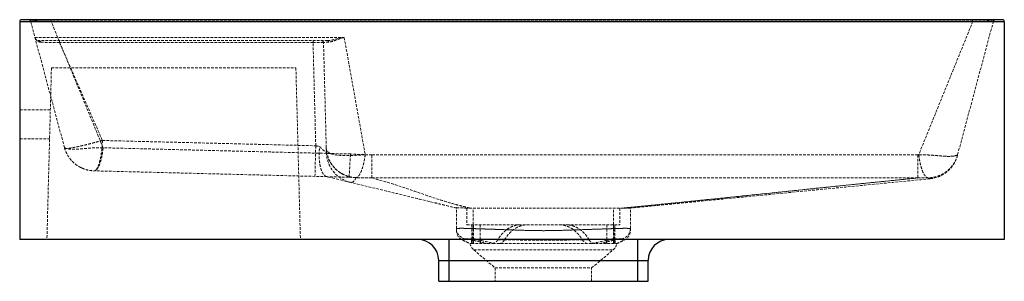
# Paper-space layout '_Links' of a CAD drawing. Units: millimetres. Extents: x -235 to 235, y -20 to 105.
import ezdxf

# ---------------------------------------------------------------- set-up
doc = ezdxf.new("R2010")
doc.units = ezdxf.units.MM
doc.linetypes.add('HIDDEN', pattern=[1.905, 1.27, -0.635])

psp = doc.layouts.new('_Links')

# ---------------------------------------------------------------- linework, layer by layer
at = {"color": 7, "linetype": 'Continuous', "lineweight": 25}
for p, q in [((235, 104), (-235, 104)), ((-235, 104), (-235, 0)), ((234, 105), (-234, 105)), ((235, 104), (235, 0)), ((235, 0), (-235, 0)), ((-30, -20), (-30, 0)), ((60, -20), (60, 0)), ((-35, -10), (65, -10)), ((-35, -20), (-35, -10)), ((65, -20), (65, -10)), ((-35, -20), (65, -20))]:
    psp.add_line(p, q, dxfattribs=at)
at = {"color": 7, "linetype": 'HIDDEN', "lineweight": 18}
for p, q in [((220.04, 104.26), (-229.8, 104.26)), ((-213.63, 43.89), (-229.8, 104.26)), ((-195.17, 43.79), (-220.04, 104.26)), ((220.04, 104.26), (194.17, 40.47)), ((229.8, 104.26), (212.68, 40.36)), ((-227.72, 96.48), (-80.1, 96.48)), ((-88.06, 95), (-225.79, 95)), ((-94.97, 94.03), (-215.97, 94.03)), ((-215.97, 94.03), (-195.51, 47.29)), ((-94.97, 94.03), (-94.97, 95)), ((-93.68, 44.75), (-94.97, 94.03)), ((-88.66, 43.94), (-89.97, 94.03)), ((-80.1, 96.48), (-70.06, 40.5)), ((-219.85, 82), (-222, 0)), ((-219.85, 82), (-103.15, 82)), ((-103.15, 82), (-101, 0)), ((-220.38, 62), (-235, 62)), ((-235, 48), (-220.74, 48)), ((-195.51, 47.29), (-93.68, 44.75)), ((-77.11, 40.84), (-195.17, 43.79)), ((-94.06, 30.14), (-93.68, 44.75)), ((-66.85, 29.37), (-66.85, 40.46)), ((193.65, 40.46), (-66.85, 40.46)), ((193.65, 40.46), (193.65, 29.37)), ((212.68, 40.36), (212.43, 39.67)), ((-88.3, 30), (-199.51, 32.78)), ((-77.14, 27.29), (-88.5, 30.05)), ((-82.71, 32.35), (-82.95, 32.57)), ((-66.85, 29.37), (193.65, 29.37)), ((-26.5, 5.23), (-26.5, 15.18)), ((53.2, 15), (-22.45, 15)), ((-21.5, 15), (-21.5, 7)), ((-18.5, 5.23), (-18.5, 15)), ((48.5, 5.23), (48.5, 15)), ((51.5, 15), (51.5, 7)), ((56.5, 5.23), (56.5, 15)), ((-21.5, 7), (51.5, 7)), ((-19.12, 7), (-19.12, -2)), ((-18.5, 5.23), (-18.86, 0.29)), ((-18.45, 7), (-18.45, -2)), ((-15.19, 7), (-15.19, -2)), ((45.19, 7), (45.19, -2)), ((48.45, 7), (48.45, -2)), ((48.86, 0.29), (48.5, 5.23)), ((49.12, -2), (49.12, 7)), ((-23.53, -0.33), (-23.52, -0.33)), ((-19.27, -0.22), (-19.32, -0.24)), ((-19.32, -0.24), (-19.32, -2)), ((-19.32, -2), (-7.92, -2)), ((-18.59, -0.48), (-18.59, -2)), ((-15.05, -0.48), (-15.05, -2)), ((-6.83, -0.2), (-3.58, -0.2)), ((36.83, -0.2), (33.58, -0.2)), ((37.92, -2), (49.32, -2)), ((45.05, -0.48), (45.05, -2)), ((48.59, -0.48), (48.59, -2)), ((49.32, -2), (49.32, -0.24)), ((53.53, -0.33), (53.52, -0.33)), ((-18.29, -5), (-8, -13.63)), ((-18.28, -5), (48.28, -5)), ((38, -13.63), (48.29, -5)), ((-8, -13.63), (38, -13.63)), ((-8, -13.63), (-8, -20)), ((38, -20), (38, -13.63))]:
    psp.add_line(p, q, dxfattribs=at)
at = {"color": 7, "linetype": 'HIDDEN', "lineweight": 18, "flags": 128}
for points in [[(-87.63, 38.55), (-87.63, 38.55), (-87.62, 38.53), (-87.61, 38.49), (-87.56, 38.37), (-87.38, 37.96), (-86.17, 35.81), (-84.46, 33.78), (-82.33, 32.08), (-81.04, 31.32), (-80.53, 31.06), (-80.16, 30.89), (-80.11, 30.87), (-80.1, 30.86), (-80.1, 30.86), (-80.1, 30.86), (-80.1, 30.86), (-80.1, 30.86), (-80.1, 30.86), (-80.1, 30.86), (-80.11, 30.87), (-80.15, 30.89), (-80.59, 31.09), (-81.46, 31.55), (-82.71, 32.35), (-82.71, 32.35)], [(53.52, -0.33), (53.48, -0.32), (52.9, -0.14), (52.43, 0.14), (52.43, 0.14), (52.43, 0.14)]]:
    psp.add_lwpolyline(points, dxfattribs=at)
at = {"color": 7, "linetype": 'Continuous', "lineweight": 25}
for centre, radius, start, end in [((-234, 104), 1, 90, 180), ((234, 104), 1, 0, 90), ((75, -10), 10, 90, 180), ((-45, -10), 10, 0, 90)]:
    psp.add_arc(centre, radius, start, end, dxfattribs=at)
at = {"color": 7, "linetype": 'HIDDEN', "lineweight": 18}
for centre, radius, start, end in [((-230.77, 104), 1, 15, 90), ((-225.79, 97), 2, 195, 270), ((-225.89, 94.19), 0.819, 4.8581, 82.8358), ((-92.47, -144.86), 238.9, 89.4006, 90.5994), ((-88.2, 94.22), 0.787, 2.2451, 80.1379), ((-82.63, 106.77), 63, 259.8986, 261.6011), ((-75.15, 59.38), 22.4, 221.8346, 233.0896), ((-73.6, 41.87), 15, 181.5, 256.3566), ((198.1, 43.92), 15, 275.5847, 345), ((-21.51, 5.24), 4.99, 180.0635, 262.3963), ((51.51, 5.24), 4.99, 277.6037, 359.9365), ((-21.5, 4.2), 5, 179.8821, 246.0904), ((51.5, 4.2), 5, 294.0479, 0.1179), ((-15.07, -1.17), 5, 189.5557, 230.0046), ((45.07, -1.17), 5, 310.0202, 350.4466)]:
    psp.add_arc(centre, radius, start, end, dxfattribs=at)
for points, knots in [([(-229.8, 104.26), (-229.8, 104.26), (-229.8, 104.27), (-229.73, 104.29), (-229.66, 104.3), (-229.46, 104.33), (-229.38, 104.34), (-229.17, 104.35), (-229.05, 104.36), (-228.77, 104.37), (-228.6, 104.38), (-228.21, 104.39), (-227.99, 104.39), (-227.51, 104.39), (-227.25, 104.39), (-226.68, 104.38), (-226.37, 104.37), (-225.75, 104.36), (-225.43, 104.35), (-224.77, 104.33), (-224.44, 104.33), (-223.43, 104.3), (-222.76, 104.29), (-221.4, 104.27), (-220.72, 104.26), (-220.04, 104.26)], [0, 0, 0, 0, 0.125, 0.125, 0.25, 0.25, 0.3125, 0.3125, 0.375, 0.375, 0.4375, 0.4375, 0.5, 0.5, 0.5625, 0.5625, 0.625, 0.625, 0.6875, 0.6875, 0.75, 0.75, 0.875, 0.875, 1, 1, 1, 1]), ([(-220.04, 105), (-220.04, 105), (-220.04, 104.93), (-220.04, 104.66), (-220.04, 104.47), (-220.04, 104.26)], [0, 0, 0, 0, 0.5, 0.5, 1, 1, 1, 1]), ([(220.04, 104.26), (220.04, 104.47), (220.04, 104.66), (220.04, 104.93), (220.04, 105), (220.04, 105)], [0, 0, 0, 0, 0.5, 0.5, 1, 1, 1, 1]), ([(220.04, 105), (220.04, 105), (220.04, 104.93), (220.04, 104.66), (220.04, 104.47), (220.04, 104.26)], [0, 0, 0, 0, 0.5, 0.5, 1, 1, 1, 1]), ([(229.8, 104.26), (229.8, 104.26), (229.8, 104.27), (229.73, 104.29), (229.66, 104.3), (229.46, 104.33), (229.38, 104.33), (229.17, 104.35), (229.05, 104.36), (228.77, 104.37), (228.6, 104.38), (228.21, 104.39), (227.99, 104.39), (227.51, 104.39), (227.25, 104.38), (226.68, 104.38), (226.37, 104.37), (225.75, 104.36), (225.43, 104.35), (224.77, 104.33), (224.44, 104.33), (223.44, 104.3), (222.76, 104.29), (221.4, 104.27), (220.72, 104.26), (220.04, 104.26)], [0, 0, 0, 0, 0.125, 0.125, 0.25, 0.25, 0.3125, 0.3125, 0.375, 0.375, 0.4375, 0.4375, 0.5, 0.5, 0.5625, 0.5625, 0.625, 0.625, 0.6875, 0.6875, 0.75, 0.75, 0.875, 0.875, 1, 1, 1, 1]), ([(229.8, 104.26), (229.86, 104.47), (229.99, 104.66), (230.33, 104.93), (230.55, 105), (230.77, 105)], [0, 0, 0, 0, 0.5, 0.5, 1, 1, 1, 1]), ([(-225.07, 94.26), (-225.31, 94.26), (-225.52, 94.31), (-225.92, 94.43), (-226.1, 94.51), (-226.6, 94.79), (-226.86, 95.02), (-227.17, 95.38), (-227.26, 95.51), (-227.42, 95.75), (-227.48, 95.87), (-227.59, 96.1), (-227.63, 96.2), (-227.68, 96.34), (-227.69, 96.38), (-227.7, 96.43), (-227.71, 96.45), (-227.71, 96.46), (-227.71, 96.47), (-227.72, 96.48), (-227.72, 96.48), (-227.72, 96.48)], [0, 0, 0, 0, 0.125, 0.125, 0.25, 0.25, 0.5, 0.5, 0.625, 0.625, 0.75, 0.75, 0.875, 0.875, 0.9375, 0.9375, 0.96875, 0.96875, 0.984375, 0.984375, 1, 1, 1, 1]), ([(-215.97, 94.03), (-216.78, 94.03), (-217.58, 94.04), (-219.19, 94.07), (-219.99, 94.09), (-221.18, 94.12), (-221.57, 94.13), (-222.35, 94.16), (-222.73, 94.17), (-223.46, 94.2), (-223.81, 94.21), (-224.48, 94.24), (-224.79, 94.25), (-225.07, 94.26)], [0, 0, 0, 0, 0.25, 0.25, 0.5, 0.5, 0.625, 0.625, 0.75, 0.75, 0.875, 0.875, 1, 1, 1, 1]), ([(-215.97, 95), (-215.97, 95), (-215.97, 94.9), (-215.97, 94.54), (-215.97, 94.28), (-215.97, 94.03)], [0, 0, 0, 0, 0.5, 0.5, 1, 1, 1, 1]), ([(-90.97, 95), (-90.72, 95), (-90.46, 94.9), (-90.09, 94.54), (-89.98, 94.28), (-89.97, 94.03)], [0, 0, 0, 0, 0.5, 0.5, 1, 1, 1, 1]), ([(-87.41, 94.26), (-87.71, 94.25), (-87.98, 94.23), (-88.45, 94.21), (-88.66, 94.19), (-89.19, 94.15), (-89.43, 94.13), (-89.69, 94.1), (-89.76, 94.09), (-89.86, 94.07), (-89.9, 94.06), (-89.97, 94.04), (-89.97, 94.03), (-89.97, 94.03)], [0, 0, 0, 0, 0.125, 0.125, 0.25, 0.25, 0.5, 0.5, 0.625, 0.625, 0.75, 0.75, 1, 1, 1, 1]), ([(-88.06, 95), (-87.76, 95), (-87.45, 95.02), (-86.82, 95.1), (-86.5, 95.15), (-85.52, 95.34), (-84.87, 95.49), (-83.53, 95.81), (-82.86, 95.98), (-81.84, 96.22), (-81.49, 96.29), (-80.98, 96.38), (-80.8, 96.41), (-80.45, 96.46), (-80.28, 96.48), (-80.1, 96.48)], [0, 0, 0, 0, 0.125, 0.125, 0.25, 0.25, 0.5, 0.5, 0.75, 0.75, 0.875, 0.875, 0.9375, 0.9375, 1, 1, 1, 1]), ([(-80.1, 96.48), (-80.28, 96.48), (-80.45, 96.45), (-80.79, 96.38), (-80.95, 96.34), (-81.45, 96.2), (-81.78, 96.1), (-82.75, 95.75), (-83.37, 95.5), (-84.59, 95.02), (-85.19, 94.79), (-86.06, 94.51), (-86.34, 94.43), (-86.89, 94.31), (-87.15, 94.26), (-87.41, 94.26)], [0, 0, 0, 0, 0.0625, 0.0625, 0.125, 0.125, 0.25, 0.25, 0.5, 0.5, 0.75, 0.75, 0.875, 0.875, 1, 1, 1, 1]), ([(-195.51, 47.29), (-195.52, 47.29), (-195.52, 47.29), (-195.67, 47.25), (-195.98, 47.17), (-196.59, 47), (-197.05, 46.88), (-197.97, 46.64), (-198.59, 46.47), (-199.82, 46.15), (-200.43, 45.99), (-201.65, 45.68), (-202.26, 45.52), (-203.47, 45.22), (-204.06, 45.08), (-204.94, 44.87), (-205.23, 44.8), (-205.81, 44.66), (-206.09, 44.6), (-206.65, 44.47), (-206.92, 44.41), (-207.46, 44.29), (-207.72, 44.23), (-208.1, 44.15), (-208.23, 44.13), (-208.48, 44.08), (-208.6, 44.05), (-208.96, 43.98), (-209.19, 43.93), (-209.64, 43.85), (-209.85, 43.81), (-210.26, 43.74), (-210.45, 43.71), (-211, 43.62), (-211.32, 43.58), (-211.89, 43.52), (-212.13, 43.5), (-212.56, 43.48), (-212.73, 43.48), (-213.03, 43.5), (-213.15, 43.52), (-213.34, 43.57), (-213.41, 43.6), (-213.52, 43.67), (-213.55, 43.71), (-213.59, 43.78), (-213.6, 43.8), (-213.61, 43.83), (-213.62, 43.86), (-213.62, 43.88), (-213.63, 43.89), (-213.63, 43.89), (-213.63, 43.89)], [0, 0, 0, 0, 0.000122, 0.000122, 0.015625, 0.03125, 0.0625, 0.0625, 0.125, 0.125, 0.1875, 0.1875, 0.25, 0.25, 0.3125, 0.3125, 0.34375, 0.34375, 0.375, 0.375, 0.40625, 0.40625, 0.4375, 0.4375, 0.453125, 0.453125, 0.46875, 0.46875, 0.5, 0.5, 0.53125, 0.53125, 0.5625, 0.5625, 0.625, 0.625, 0.6875, 0.6875, 0.75, 0.75, 0.8125, 0.8125, 0.875, 0.875, 0.9375, 0.9375, 0.96875, 0.96875, 0.984375, 0.999512, 0.999512, 1, 1, 1, 1]), ([(-195.51, 47.29), (-195.52, 47.17), (-195.53, 46.91), (-195.54, 46.53), (-195.56, 46.15), (-195.58, 45.77), (-195.6, 45.39), (-195.63, 45.01), (-195.66, 44.63), (-195.69, 44.26), (-195.72, 43.88), (-195.75, 43.51), (-195.79, 43.14), (-195.83, 42.77), (-195.87, 42.4), (-195.91, 42.04), (-196.05, 40.93), (-196.34, 39.13), (-196.77, 37.29), (-197.15, 36.01), (-197.45, 35.17), (-197.78, 34.44), (-198.11, 33.84), (-198.45, 33.36), (-198.72, 33.1), (-198.92, 32.96), (-199.04, 32.89), (-199.18, 32.83), (-199.34, 32.79), (-199.45, 32.78), (-199.51, 32.78)], [0, 0, 0, 0, 0.0162141, 0.032461, 0.0487412, 0.0650555, 0.0814044, 0.0977886, 0.1142085, 0.130665, 0.1471584, 0.1636895, 0.1802588, 0.1968668, 0.2135143, 0.2302017, 0.2469296, 0.3680825, 0.4954024, 0.5567504, 0.6207824, 0.6817765, 0.7467795, 0.8065515, 0.8732444, 0.891843, 0.9138181, 0.9391693, 0.9678967, 1, 1, 1, 1]), ([(-213.63, 43.89), (-213.57, 43.7), (-213.52, 43.51), (-213.4, 43.12), (-213.34, 42.93), (-213.13, 42.37), (-212.98, 41.99), (-212.66, 41.26), (-212.48, 40.9), (-212.09, 40.2), (-211.88, 39.86), (-211.22, 38.85), (-210.72, 38.22), (-209.64, 37.03), (-209.05, 36.49), (-207.79, 35.49), (-207.12, 35.05), (-206.06, 34.46), (-205.35, 34.1), (-204.6, 33.8), (-203.85, 33.53), (-203.46, 33.41), (-202.69, 33.2), (-202.3, 33.11), (-201.51, 32.96), (-201.11, 32.9), (-200.51, 32.84), (-200.31, 32.82), (-199.91, 32.79), (-199.71, 32.79), (-199.51, 32.78)], [0, 0, 0, 0, 0.03125, 0.03125, 0.0625, 0.0625, 0.125, 0.125, 0.1875, 0.1875, 0.25, 0.25, 0.375, 0.375, 0.5, 0.5, 0.625, 0.625, 0.6875, 0.75, 0.75, 0.8125, 0.8125, 0.875, 0.875, 0.9375, 0.9375, 0.96875, 0.96875, 1, 1, 1, 1]), ([(-213.63, 43.89), (-213.63, 43.89), (-213.62, 43.89), (-213.6, 43.86), (-213.58, 43.84), (-213.5, 43.78), (-213.45, 43.75), (-213.3, 43.67), (-213.2, 43.63), (-212.95, 43.54), (-212.79, 43.48), (-212.41, 43.38), (-212.17, 43.32), (-211.75, 43.24), (-211.59, 43.22), (-211.25, 43.17), (-211.07, 43.15), (-210.66, 43.12), (-210.44, 43.1), (-209.97, 43.08), (-209.72, 43.08), (-209.18, 43.08), (-208.9, 43.09), (-208.33, 43.11), (-208.03, 43.12), (-207.44, 43.16), (-207.13, 43.18), (-206.53, 43.23), (-206.22, 43.25), (-205.31, 43.33), (-204.7, 43.39), (-203.5, 43.49), (-202.9, 43.54), (-201.71, 43.63), (-201.12, 43.67), (-199.93, 43.73), (-199.34, 43.76), (-198.16, 43.8), (-197.57, 43.81), (-196.37, 43.81), (-195.77, 43.81), (-195.17, 43.79)], [0, 0, 0, 0, 0.0625, 0.0625, 0.125, 0.125, 0.1875, 0.1875, 0.25, 0.25, 0.3125, 0.3125, 0.375, 0.375, 0.40625, 0.40625, 0.4375, 0.4375, 0.46875, 0.46875, 0.5, 0.5, 0.53125, 0.53125, 0.5625, 0.5625, 0.59375, 0.59375, 0.625, 0.625, 0.6875, 0.6875, 0.75, 0.75, 0.8125, 0.8125, 0.875, 0.875, 0.9375, 0.9375, 1, 1, 1, 1]), ([(-213.63, 43.89), (-213.59, 43.77), (-213.52, 43.52), (-213.4, 43.14), (-213.28, 42.77), (-213.14, 42.39), (-212.99, 42.02), (-212.89, 41.78), (-212.83, 41.66)], [0, 0, 0, 0, 0.164599, 0.330016, 0.496257, 0.663329, 0.831241, 1, 1, 1, 1]), ([(-195.17, 43.79), (-195.21, 43.4), (-195.25, 43.01), (-195.35, 42.24), (-195.4, 41.86), (-195.57, 40.75), (-195.7, 40.03), (-195.99, 38.68), (-196.15, 38.04), (-196.49, 36.86), (-196.68, 36.31), (-196.97, 35.57), (-197.17, 35.1), (-197.48, 34.49), (-197.81, 33.96), (-198.14, 33.53), (-198.37, 33.3), (-198.59, 33.11), (-198.71, 33.03), (-199.05, 32.84), (-199.28, 32.77), (-199.51, 32.78)], [0, 0, 0, 0, 0.0625, 0.0625, 0.125, 0.125, 0.25, 0.25, 0.375, 0.375, 0.5, 0.5, 0.5625, 0.625, 0.6875, 0.75, 0.8125, 0.8125, 0.875, 0.875, 1, 1, 1, 1]), ([(-88.5, 30.05), (-88.82, 30.13), (-89.13, 30.29), (-89.56, 30.64), (-89.7, 30.78), (-89.97, 31.1), (-90.1, 31.28), (-90.48, 31.87), (-90.71, 32.33), (-91.02, 33.13), (-91.11, 33.41), (-91.29, 34.01), (-91.38, 34.33), (-91.6, 35.31), (-91.72, 36.02), (-91.86, 37.15), (-91.9, 37.54), (-91.97, 38.35), (-91.99, 38.76), (-92.04, 40.01), (-92.04, 40.87), (-92, 42.19), (-91.98, 42.64), (-91.93, 43.31), (-91.92, 43.54), (-91.89, 43.88), (-91.88, 43.99), (-91.86, 44.22), (-91.85, 44.33), (-91.83, 44.45)], [0, 0, 0, 0, 0.125, 0.125, 0.1875, 0.1875, 0.25, 0.25, 0.375, 0.375, 0.4375, 0.4375, 0.5, 0.5, 0.625, 0.625, 0.6875, 0.6875, 0.75, 0.75, 0.875, 0.875, 0.9375, 0.9375, 0.96875, 0.96875, 0.984375, 0.984375, 1, 1, 1, 1]), ([(-70.06, 40.5), (-70.06, 40.5), (-70.06, 40.5), (-70.23, 40.49), (-70.55, 40.47), (-70.87, 40.44), (-71.35, 40.41), (-71.67, 40.38), (-72.64, 40.32), (-73.28, 40.27), (-74.57, 40.2), (-75.21, 40.17), (-76.48, 40.12), (-77.12, 40.1), (-78.38, 40.08), (-79, 40.08), (-79.76, 40.09), (-79.91, 40.09), (-80.21, 40.1), (-80.36, 40.1), (-80.81, 40.12), (-81.1, 40.13), (-81.68, 40.16), (-81.96, 40.18), (-82.52, 40.22), (-82.79, 40.25), (-83.18, 40.29), (-83.31, 40.31), (-83.57, 40.34), (-83.7, 40.35), (-84.06, 40.41), (-84.3, 40.45), (-84.98, 40.57), (-85.4, 40.67), (-86.13, 40.89), (-86.46, 41.01), (-87.03, 41.27), (-87.27, 41.41), (-87.69, 41.69), (-87.86, 41.84), (-88.15, 42.15), (-88.26, 42.3), (-88.44, 42.62), (-88.5, 42.78), (-88.6, 43.11), (-88.62, 43.27), (-88.65, 43.52), (-88.65, 43.61), (-88.66, 43.73), (-88.66, 43.81), (-88.66, 43.9), (-88.66, 43.94), (-88.66, 43.94), (-88.66, 43.94)], [0, 0, 0, 0, 0.000244, 0.000244, 0.015625, 0.03125, 0.03125, 0.0625, 0.0625, 0.125, 0.125, 0.1875, 0.1875, 0.25, 0.25, 0.3125, 0.3125, 0.328125, 0.328125, 0.34375, 0.34375, 0.375, 0.375, 0.40625, 0.40625, 0.4375, 0.4375, 0.453125, 0.453125, 0.46875, 0.46875, 0.5, 0.5, 0.5625, 0.5625, 0.625, 0.625, 0.6875, 0.6875, 0.75, 0.75, 0.8125, 0.8125, 0.875, 0.875, 0.9375, 0.9375, 0.96875, 0.96875, 0.984375, 0.999878, 0.999878, 1, 1, 1, 1]), ([(-88.66, 43.94), (-88.66, 43.81), (-88.65, 43.57), (-88.63, 43.19), (-88.59, 42.82), (-88.55, 42.45), (-88.5, 42.07), (-88.44, 41.7), (-88.37, 41.33), (-88.28, 40.96), (-88.19, 40.59), (-88.09, 40.23), (-87.98, 39.86), (-87.86, 39.5), (-87.73, 39.14), (-87.6, 38.78), (-87.15, 37.7), (-86.18, 35.94), (-84.69, 34.15), (-83.3, 32.88), (-82.2, 32.06), (-81.01, 31.34), (-79.79, 30.74), (-78.49, 30.25), (-77.43, 29.96), (-76.57, 29.78), (-75.95, 29.68), (-75.21, 29.59), (-74.68, 29.56), (-74.4, 29.55)], [0, 0, 0, 0, 0.016375, 0.032792, 0.049253, 0.065757, 0.082307, 0.098903, 0.115546, 0.132236, 0.148975, 0.165762, 0.1826, 0.199488, 0.216428, 0.233421, 0.250466, 0.371933, 0.500051, 0.561286, 0.625268, 0.685635, 0.74996, 0.809159, 0.875058, 0.899102, 0.927937, 0.961568, 1, 1, 1, 1]), ([(-88.6, 41.48), (-88.6, 41.48), (-88.6, 41.56), (-88.61, 41.82), (-88.61, 42), (-88.62, 42.45), (-88.63, 42.7), (-88.65, 43.28), (-88.65, 43.59), (-88.66, 43.94)], [0, 0, 0, 0, 0.25, 0.25, 0.5, 0.5, 0.75, 0.75, 1, 1, 1, 1]), ([(-77.83, 29.75), (-77.82, 29.78), (-77.8, 29.88), (-77.77, 30.19), (-77.75, 30.41), (-77.71, 30.83), (-77.7, 30.98), (-77.68, 31.32), (-77.66, 31.5), (-77.62, 32.08), (-77.59, 32.52), (-77.54, 33.26), (-77.53, 33.53), (-77.49, 34.07), (-77.47, 34.35), (-77.42, 35.23), (-77.38, 35.85), (-77.33, 36.84), (-77.31, 37.18), (-77.27, 37.88), (-77.23, 38.6), (-77.19, 39.33), (-77.16, 39.89), (-77.15, 40.08), (-77.13, 40.46), (-77.12, 40.65), (-77.11, 40.84)], [0, 0, 0, 0, 0.125, 0.125, 0.25, 0.25, 0.3125, 0.3125, 0.375, 0.375, 0.5, 0.5, 0.5625, 0.5625, 0.625, 0.625, 0.75, 0.75, 0.8125, 0.8125, 0.875, 0.9375, 0.9375, 0.96875, 0.96875, 1, 1, 1, 1]), ([(-70.06, 40.5), (-70.09, 40.31), (-70.11, 40.11), (-70.17, 39.73), (-70.2, 39.54), (-70.25, 39.16), (-70.29, 38.98), (-70.35, 38.61), (-70.38, 38.42), (-70.45, 38.06), (-70.48, 37.88), (-70.55, 37.52), (-70.58, 37.34), (-70.69, 36.82), (-70.77, 36.48), (-70.89, 35.99), (-70.93, 35.83), (-71.01, 35.51), (-71.05, 35.35), (-71.17, 34.89), (-71.26, 34.59), (-71.43, 34.01), (-71.53, 33.73), (-71.67, 33.33), (-71.71, 33.2), (-71.81, 32.94), (-71.86, 32.82), (-71.95, 32.58), (-72, 32.46), (-72.1, 32.23), (-72.15, 32.12), (-72.3, 31.8), (-72.4, 31.59), (-72.6, 31.22), (-72.71, 31.04), (-72.86, 30.8), (-72.92, 30.72), (-73.02, 30.57), (-73.07, 30.5), (-73.18, 30.37), (-73.23, 30.3), (-73.34, 30.18), (-73.39, 30.13), (-73.55, 29.97), (-73.66, 29.88), (-73.87, 29.74), (-73.97, 29.68), (-74.13, 29.61), (-74.19, 29.59), (-74.29, 29.57), (-74.34, 29.56), (-74.4, 29.55)], [0, 0, 0, 0, 0.03125, 0.03125, 0.0625, 0.0625, 0.09375, 0.09375, 0.125, 0.125, 0.15625, 0.15625, 0.1875, 0.1875, 0.25, 0.25, 0.28125, 0.28125, 0.3125, 0.3125, 0.375, 0.375, 0.4375, 0.4375, 0.46875, 0.46875, 0.5, 0.5, 0.53125, 0.53125, 0.5625, 0.5625, 0.625, 0.625, 0.6875, 0.6875, 0.71875, 0.71875, 0.75, 0.75, 0.78125, 0.78125, 0.8125, 0.8125, 0.875, 0.875, 0.9375, 0.9375, 0.96875, 0.96875, 1, 1, 1, 1]), ([(212.68, 40.36), (212.69, 40.38), (212.69, 40.39), (212.67, 40.4), (212.66, 40.39), (212.59, 40.36), (212.54, 40.34), (212.39, 40.28), (212.3, 40.24), (212.05, 40.16), (211.9, 40.11), (211.51, 40), (211.28, 39.95), (210.86, 39.87), (210.7, 39.85), (210.36, 39.8), (210.18, 39.78), (209.77, 39.74), (209.55, 39.72), (209.08, 39.7), (208.82, 39.7), (208.29, 39.69), (208.01, 39.7), (207.43, 39.72), (207.13, 39.73), (206.53, 39.76), (206.23, 39.78), (205.62, 39.83), (205.31, 39.85), (204.39, 39.93), (203.78, 39.98), (202.56, 40.08), (201.96, 40.13), (200.76, 40.22), (200.16, 40.27), (198.97, 40.34), (198.37, 40.37), (197.18, 40.42), (196.58, 40.44), (195.38, 40.46), (194.78, 40.47), (194.17, 40.47)], [0, 0, 0, 0, 0.0625, 0.0625, 0.125, 0.125, 0.1875, 0.1875, 0.25, 0.25, 0.3125, 0.3125, 0.375, 0.375, 0.40625, 0.40625, 0.4375, 0.4375, 0.46875, 0.46875, 0.5, 0.5, 0.53125, 0.53125, 0.5625, 0.5625, 0.59375, 0.59375, 0.625, 0.625, 0.6875, 0.6875, 0.75, 0.75, 0.8125, 0.8125, 0.875, 0.875, 0.9375, 0.9375, 1, 1, 1, 1]), ([(194.17, 40.47), (194.19, 40.34), (194.22, 40.09), (194.26, 39.72), (194.32, 39.35), (194.37, 38.98), (194.43, 38.61), (194.49, 38.24), (194.55, 37.87), (194.62, 37.51), (194.69, 37.14), (194.76, 36.78), (194.83, 36.43), (195.03, 35.55), (195.39, 34.18), (195.95, 32.6), (196.58, 31.26), (197.12, 30.45), (197.58, 29.95), (197.85, 29.74), (198.09, 29.59), (198.32, 29.48), (198.51, 29.45), (198.61, 29.42)], [0, 0, 0, 0, 0.019942, 0.040059, 0.060351, 0.080822, 0.101472, 0.122302, 0.143314, 0.16451, 0.18589, 0.207457, 0.229212, 0.251156, 0.37115, 0.500771, 0.617578, 0.75032, 0.808476, 0.874996, 0.899342, 0.940993, 1, 1, 1, 1]), ([(194.17, 40.47), (194.78, 40.47), (195.38, 40.46), (196.58, 40.44), (197.18, 40.42), (198.37, 40.37), (198.97, 40.34), (200.16, 40.27), (200.76, 40.22), (201.96, 40.13), (202.56, 40.08), (203.78, 39.98), (204.39, 39.93), (205.31, 39.85), (205.62, 39.83), (206.23, 39.78), (206.53, 39.76), (207.13, 39.73), (207.43, 39.72), (208.01, 39.7), (208.29, 39.69), (208.82, 39.7), (209.08, 39.7), (209.55, 39.72), (209.77, 39.74), (210.18, 39.78), (210.36, 39.8), (210.7, 39.85), (210.86, 39.87), (211.28, 39.95), (211.51, 40), (211.9, 40.11), (212.05, 40.16), (212.3, 40.24), (212.39, 40.28), (212.54, 40.34), (212.59, 40.36), (212.66, 40.39), (212.67, 40.4), (212.69, 40.39), (212.69, 40.38), (212.68, 40.36)], [0, 0, 0, 0, 0.0625, 0.0625, 0.125, 0.125, 0.1875, 0.1875, 0.25, 0.25, 0.3125, 0.3125, 0.375, 0.375, 0.40625, 0.40625, 0.4375, 0.4375, 0.46875, 0.46875, 0.5, 0.5, 0.53125, 0.53125, 0.5625, 0.5625, 0.59375, 0.59375, 0.625, 0.625, 0.6875, 0.6875, 0.75, 0.75, 0.8125, 0.8125, 0.875, 0.875, 0.9375, 0.9375, 1, 1, 1, 1]), ([(194.17, 40.47), (194.22, 40.07), (194.27, 39.69), (194.38, 38.92), (194.43, 38.55), (194.53, 38), (194.56, 37.82), (194.63, 37.46), (194.66, 37.28), (194.76, 36.75), (194.84, 36.41), (195.07, 35.41), (195.23, 34.79), (195.5, 33.92), (195.59, 33.64), (195.73, 33.23), (195.78, 33.1), (195.88, 32.84), (195.93, 32.72), (196.08, 32.35), (196.18, 32.12), (196.38, 31.69), (196.49, 31.49), (196.7, 31.11), (196.86, 30.84), (197.03, 30.61), (197.14, 30.46), (197.2, 30.38), (197.48, 30.05), (197.7, 29.84), (198.04, 29.62), (198.16, 29.56), (198.33, 29.49), (198.39, 29.47), (198.5, 29.44), (198.56, 29.43), (198.61, 29.42)], [0, 0, 0, 0, 0.0625, 0.0625, 0.125, 0.125, 0.15625, 0.15625, 0.1875, 0.1875, 0.25, 0.25, 0.375, 0.375, 0.4375, 0.4375, 0.46875, 0.46875, 0.5, 0.5, 0.5625, 0.5625, 0.625, 0.625, 0.6875, 0.71875, 0.71875, 0.75, 0.75, 0.875, 0.875, 0.9375, 0.9375, 0.96875, 0.96875, 1, 1, 1, 1]), ([(212.68, 40.36), (212.57, 39.96), (212.45, 39.57), (212.18, 38.8), (212.02, 38.43), (211.77, 37.87), (211.68, 37.69), (211.5, 37.33), (211.4, 37.14), (211.1, 36.61), (210.89, 36.27), (210.22, 35.27), (209.72, 34.64), (208.91, 33.77), (208.62, 33.49), (208.17, 33.09), (208.02, 32.96), (207.71, 32.7), (207.56, 32.58), (207.09, 32.22), (206.76, 31.99), (206.1, 31.56), (205.76, 31.36), (205.07, 30.99), (204.54, 30.73), (203.99, 30.5), (203.62, 30.36), (203.43, 30.29), (202.5, 29.97), (201.74, 29.78), (200.58, 29.57), (200.19, 29.52), (199.6, 29.47), (199.41, 29.45), (199.01, 29.43), (198.81, 29.43), (198.61, 29.42)], [0, 0, 0, 0, 0.0625, 0.0625, 0.125, 0.125, 0.15625, 0.15625, 0.1875, 0.1875, 0.25, 0.25, 0.375, 0.375, 0.4375, 0.4375, 0.46875, 0.46875, 0.5, 0.5, 0.5625, 0.5625, 0.625, 0.625, 0.6875, 0.71875, 0.71875, 0.75, 0.75, 0.875, 0.875, 0.9375, 0.9375, 0.96875, 0.96875, 1, 1, 1, 1]), ([(-205.8, 34.34), (-205.7, 34.29), (-205.5, 34.19), (-205.19, 34.05), (-204.88, 33.92), (-204.55, 33.79), (-204.33, 33.71), (-204.22, 33.66)], [0, 0, 0, 0, 0.1946581, 0.3919862, 0.5919853, 0.7946562, 1, 1, 1, 1]), ([(-205.24, 34.12), (-204.83, 33.93), (-203.74, 33.43), (-201.81, 32.96), (-200.26, 32.84), (-199.51, 32.78)], [0, 0, 0, 0, 0.238148, 0.629638, 1, 1, 1, 1]), ([(211.23, 36.94), (211.05, 36.6), (210.49, 35.55), (209.21, 34.02), (207.45, 32.41), (205.44, 31.12), (203.27, 30.17), (200.97, 29.56), (199.4, 29.47), (198.61, 29.42)], [0, 0, 0, 0, 0.073412, 0.227248, 0.382332, 0.536277, 0.691183, 0.845413, 1, 1, 1, 1]), ([(-78.11, 29.75), (-78.51, 29.76), (-78.89, 29.76), (-79.59, 29.78), (-79.91, 29.79), (-80.52, 29.81), (-80.8, 29.81), (-81.33, 29.83), (-81.59, 29.83), (-82.3, 29.85), (-82.71, 29.86), (-83.46, 29.88), (-83.8, 29.89), (-84.72, 29.91), (-85.22, 29.92), (-86.07, 29.94), (-86.43, 29.95), (-87.02, 29.97), (-87.27, 29.97), (-87.67, 29.98), (-87.82, 29.99), (-88.19, 30), (-88.3, 30), (-88.3, 30)], [0, 0, 0, 0, 0.03125, 0.03125, 0.0625, 0.0625, 0.09375, 0.09375, 0.125, 0.125, 0.1875, 0.1875, 0.25, 0.25, 0.375, 0.375, 0.5, 0.5, 0.625, 0.625, 0.75, 0.75, 1, 1, 1, 1]), ([(-77.83, 29.75), (-77.83, 29.75), (-77.86, 29.74), (-77.96, 29.74), (-78.03, 29.74), (-78.11, 29.75)], [0, 0, 0, 0, 0.5, 0.5, 1, 1, 1, 1]), ([(-77.54, 29.73), (-75.76, 29.61), (-73.98, 29.52), (-70.42, 29.4), (-68.64, 29.37), (-66.85, 29.37)], [0, 0, 0, 0, 0.5, 0.5, 1, 1, 1, 1]), ([(-74.4, 29.55), (-74.58, 29.18), (-74.76, 28.86), (-75.14, 28.27), (-75.34, 28.01), (-75.77, 27.59), (-76, 27.43), (-76.52, 27.24), (-76.81, 27.21), (-77.14, 27.29)], [0, 0, 0, 0, 0.25, 0.25, 0.5, 0.5, 0.75, 0.75, 1, 1, 1, 1]), ([(-20.17, 15), (-20.78, 15.15), (-21.39, 15.3), (-22.57, 15.59), (-24.32, 16.04), (-28.21, 17.08), (-35.3, 19.17), (-47.58, 23.38), (-57.72, 27), (-66.85, 29.37)], [0, 0, 0, 0, 0.03125, 0.03125, 0.0625, 0.125, 0.25, 0.5, 1, 1, 1, 1]), ([(-66.85, 29.37), (-57.72, 27), (-47.58, 23.38), (-35.3, 19.17), (-28.21, 17.08), (-24.32, 16.04), (-22.57, 15.59), (-21.39, 15.3), (-20.78, 15.15), (-20.17, 15)], [0, 0, 0, 0, 0.5, 0.75, 0.875, 0.9375, 0.96875, 0.96875, 1, 1, 1, 1]), ([(193.65, 29.37), (169.69, 27), (135.2, 23.38), (94.78, 19.17), (74.19, 17.08), (63.75, 16.04), (59.24, 15.59), (56.23, 15.3), (54.72, 15.15), (53.2, 15)], [0, 0, 0, 0, 0.5, 0.75, 0.875, 0.9375, 0.96875, 0.96875, 1, 1, 1, 1]), ([(53.2, 15), (54.72, 15.15), (56.23, 15.3), (59.24, 15.59), (63.75, 16.04), (74.19, 17.08), (94.78, 19.17), (135.2, 23.38), (169.69, 27), (193.65, 29.37)], [0, 0, 0, 0, 0.03125, 0.03125, 0.0625, 0.125, 0.25, 0.5, 1, 1, 1, 1]), ([(199.56, 28.99), (176.06, 26.69), (139.66, 23.13), (97.52, 19.01), (76.83, 16.99), (66.62, 15.99), (62.27, 15.56), (59.38, 15.28), (57.94, 15.14), (56.5, 15)], [0, 0, 0, 0, 0.5, 0.75, 0.875, 0.9375, 0.96875, 0.96875, 1, 1, 1, 1]), ([(-26.5, 15), (-28.29, 15.44), (-30.09, 15.87), (-32.33, 16.42), (-32.78, 16.52), (-33.69, 16.75), (-35.08, 17.08), (-40.32, 18.35), (-53.92, 21.65), (-68.03, 25.08), (-77.14, 27.29)], [0, 0, 0, 0, 0.125, 0.125, 0.15625, 0.15625, 0.1875, 0.25, 0.5, 1, 1, 1, 1]), ([(-26.5, 15.18), (-26.5, 15.2), (-26.41, 15.2), (-26.13, 15.18), (-26.02, 15.17), (-25.75, 15.16), (-25.59, 15.15), (-25.24, 15.12), (-25.04, 15.11), (-24.61, 15.08), (-24.38, 15.07), (-23.88, 15.05), (-23.62, 15.04), (-23.06, 15.02), (-22.76, 15.01), (-22.45, 15)], [0, 0, 0, 0, 0.25, 0.25, 0.375, 0.375, 0.5, 0.5, 0.625, 0.625, 0.75, 0.75, 0.875, 0.875, 1, 1, 1, 1]), ([(-22.45, 15), (-22.4, 15), (-22.31, 15), (-22.15, 15), (-22, 15), (-21.79, 15), (-21.53, 15), (-21.21, 15), (-20.87, 15), (-20.52, 15), (-20.29, 15), (-20.17, 15)], [0, 0, 0, 0, 0.081216, 0.160239, 0.23726, 0.312487, 0.454259, 0.591918, 0.727405, 0.862752, 1, 1, 1, 1]), ([(56.5, 15), (56.5, 15), (56.47, 15), (56.36, 15), (56.3, 15), (56.16, 15), (56.08, 15), (55.85, 15), (55.71, 15), (55.45, 15), (55.36, 15), (55.15, 15), (55.04, 15), (54.79, 15), (54.67, 15), (54.39, 15), (54.25, 15), (53.81, 15), (53.51, 15), (53.2, 15)], [0, 0, 0, 0, 0.25, 0.25, 0.375, 0.375, 0.5, 0.5, 0.625, 0.625, 0.6875, 0.6875, 0.75, 0.75, 0.8125, 0.8125, 0.875, 0.875, 1, 1, 1, 1]), ([(-26.5, 5.23), (-26.5, 5.25), (-26.45, 5.26), (-26.3, 5.28), (-26.23, 5.28), (-26.08, 5.29), (-25.99, 5.29), (-25.69, 5.3), (-25.45, 5.31), (-24.87, 5.32), (-24.53, 5.32), (-23.79, 5.32), (-23.39, 5.32), (-22.73, 5.31), (-22.51, 5.31), (-22.04, 5.3), (-21.57, 5.3), (-21.08, 5.29), (-20.58, 5.28), (-20.32, 5.28), (-19.55, 5.26), (-19.03, 5.25), (-18.5, 5.23)], [0, 0, 0, 0, 0.125, 0.125, 0.1875, 0.1875, 0.25, 0.25, 0.375, 0.375, 0.5, 0.5, 0.625, 0.625, 0.6875, 0.6875, 0.75, 0.8125, 0.8125, 0.875, 0.875, 1, 1, 1, 1]), ([(-18.5, 5.23), (-19.03, 5.25), (-19.55, 5.26), (-20.31, 5.28), (-20.57, 5.28), (-21.07, 5.29), (-21.32, 5.29), (-22.05, 5.3), (-22.5, 5.31), (-23.37, 5.32), (-23.79, 5.32), (-24.52, 5.32), (-24.86, 5.32), (-25.29, 5.31), (-25.43, 5.31), (-25.68, 5.3), (-25.9, 5.3), (-26.08, 5.29), (-26.23, 5.28), (-26.29, 5.28), (-26.45, 5.26), (-26.5, 5.25), (-26.5, 5.23)], [0, 0, 0, 0, 0.125, 0.125, 0.1875, 0.1875, 0.25, 0.25, 0.375, 0.375, 0.5, 0.5, 0.625, 0.625, 0.6875, 0.6875, 0.75, 0.8125, 0.8125, 0.875, 0.875, 1, 1, 1, 1]), ([(-26.5, 4.25), (-26.5, 4.23), (-26.5, 4.19), (-26.5, 4.45), (-26.5, 4.73), (-26.5, 4.93), (-26.5, 5.13), (-26.5, 5.23)], [0, 0, 0, 0, 0.133186, 0.422037, 0.566528, 0.783264, 1, 1, 1, 1]), ([(-18.5, 5.23), (-17.8, 5.18), (-17.11, 5.14), (-16.06, 5.09), (-15.71, 5.07), (-15.01, 5.05), (-14.66, 5.04), (-12.92, 5), (-11.52, 4.95), (-7.33, 4.82), (-4.54, 4.72), (1.04, 4.52), (3.83, 4.41), (9.42, 4.25), (12.21, 4.2), (17.8, 4.2), (20.59, 4.25), (26.17, 4.41), (28.96, 4.52), (34.54, 4.72), (37.34, 4.82), (41.52, 4.95), (42.92, 5), (44.66, 5.04), (45.01, 5.05), (45.71, 5.07), (46.06, 5.09), (47.11, 5.14), (47.8, 5.18), (48.5, 5.23)], [0, 0, 0, 0, 0.03125, 0.03125, 0.046875, 0.046875, 0.0625, 0.0625, 0.125, 0.125, 0.25, 0.25, 0.375, 0.375, 0.5, 0.5, 0.625, 0.625, 0.75, 0.75, 0.875, 0.875, 0.9375, 0.9375, 0.953125, 0.953125, 0.96875, 0.96875, 1, 1, 1, 1]), ([(48.5, 5.23), (47.8, 5.18), (47.11, 5.14), (46.06, 5.09), (45.71, 5.07), (45.01, 5.05), (44.66, 5.04), (42.92, 5), (41.52, 4.95), (37.33, 4.82), (34.54, 4.72), (28.96, 4.52), (26.17, 4.41), (20.58, 4.25), (17.79, 4.2), (12.2, 4.2), (9.41, 4.25), (3.83, 4.41), (1.04, 4.52), (-4.54, 4.72), (-7.34, 4.82), (-11.52, 4.95), (-12.92, 5), (-14.66, 5.04), (-15.01, 5.05), (-15.71, 5.07), (-16.06, 5.09), (-17.11, 5.14), (-17.8, 5.18), (-18.5, 5.23)], [0, 0, 0, 0, 0.03125, 0.03125, 0.046875, 0.046875, 0.0625, 0.0625, 0.125, 0.125, 0.25, 0.25, 0.375, 0.375, 0.5, 0.5, 0.625, 0.625, 0.75, 0.75, 0.875, 0.875, 0.9375, 0.9375, 0.953125, 0.953125, 0.96875, 0.96875, 1, 1, 1, 1]), ([(4.11, 7), (3.06, 7), (2.04, 6.84), (0.52, 6.37), (0.02, 6.18), (-0.97, 5.7), (-1.46, 5.43), (-2.87, 4.5), (-3.75, 3.75), (-4.79, 2.62), (-4.99, 2.39), (-5.39, 1.91), (-5.58, 1.66), (-6.14, 0.9), (-6.5, 0.36), (-6.83, -0.2)], [0, 0, 0, 0, 0.25, 0.25, 0.375, 0.375, 0.5, 0.5, 0.75, 0.75, 0.8125, 0.8125, 0.875, 0.875, 1, 1, 1, 1]), ([(-3.58, -0.2), (-2.91, 0.92), (-2.17, 1.94), (-0.92, 3.29), (-0.49, 3.71), (0.4, 4.47), (0.85, 4.81), (1.79, 5.43), (2.27, 5.7), (3.26, 6.17), (3.77, 6.37), (5.29, 6.84), (6.32, 7), (7.37, 7)], [0, 0, 0, 0, 0.25, 0.25, 0.375, 0.375, 0.5, 0.5, 0.625, 0.625, 0.75, 0.75, 1, 1, 1, 1]), ([(22.63, 7), (23.68, 7), (24.71, 6.84), (26.23, 6.37), (26.73, 6.18), (27.72, 5.7), (28.21, 5.43), (29.62, 4.5), (30.5, 3.75), (31.54, 2.62), (31.74, 2.39), (32.14, 1.91), (32.33, 1.66), (32.89, 0.9), (33.24, 0.36), (33.58, -0.2)], [0, 0, 0, 0, 0.25, 0.25, 0.375, 0.375, 0.5, 0.5, 0.75, 0.75, 0.8125, 0.8125, 0.875, 0.875, 1, 1, 1, 1]), ([(36.83, -0.2), (36.17, 0.92), (35.42, 1.94), (34.17, 3.29), (33.74, 3.71), (32.86, 4.47), (32.4, 4.81), (31.46, 5.43), (30.98, 5.7), (29.99, 6.17), (29.49, 6.37), (27.97, 6.84), (26.93, 7), (25.89, 7)], [0, 0, 0, 0, 0.25, 0.25, 0.375, 0.375, 0.5, 0.5, 0.625, 0.625, 0.75, 0.75, 1, 1, 1, 1]), ([(48.5, 5.23), (49.03, 5.25), (49.55, 5.26), (50.31, 5.28), (50.57, 5.28), (51.07, 5.29), (51.32, 5.29), (52.05, 5.3), (52.5, 5.31), (53.37, 5.32), (53.79, 5.32), (54.52, 5.32), (54.86, 5.32), (55.29, 5.31), (55.43, 5.31), (55.68, 5.3), (55.9, 5.3), (56.08, 5.29), (56.23, 5.28), (56.29, 5.28), (56.45, 5.26), (56.5, 5.25), (56.5, 5.23)], [0, 0, 0, 0, 0.125, 0.125, 0.1875, 0.1875, 0.25, 0.25, 0.375, 0.375, 0.5, 0.5, 0.625, 0.625, 0.6875, 0.6875, 0.75, 0.8125, 0.8125, 0.875, 0.875, 1, 1, 1, 1]), ([(56.5, 5.23), (56.5, 5.25), (56.45, 5.26), (56.3, 5.28), (56.23, 5.28), (56.08, 5.29), (55.99, 5.29), (55.69, 5.3), (55.45, 5.31), (54.87, 5.32), (54.53, 5.32), (53.79, 5.32), (53.39, 5.32), (52.73, 5.31), (52.51, 5.31), (52.04, 5.3), (51.57, 5.3), (51.08, 5.29), (50.58, 5.28), (50.32, 5.28), (49.55, 5.26), (49.03, 5.25), (48.5, 5.23)], [0, 0, 0, 0, 0.125, 0.125, 0.1875, 0.1875, 0.25, 0.25, 0.375, 0.375, 0.5, 0.5, 0.625, 0.625, 0.6875, 0.6875, 0.75, 0.8125, 0.8125, 0.875, 0.875, 1, 1, 1, 1]), ([(56.5, 5.23), (56.5, 5.14), (56.5, 4.94), (56.5, 4.68), (56.5, 4.24), (56.5, 4.24), (56.5, 4.25)], [0, 0, 0, 0, 0.2098, 0.419654, 0.839362, 1, 1, 1, 1]), ([(-22.43, 0.14), (-22.43, 0.14), (-22.46, 0.12), (-22.59, 0.03), (-22.81, -0.1), (-23.18, -0.26), (-23.59, -0.34), (-23.54, -0.33), (-23.53, -0.33)], [0, 0, 0, 0, 0.000002, 0.135285, 0.38787, 0.556965, 0.89881, 1, 1, 1, 1]), ([(-23.48, -0.32), (-23.41, -0.31), (-23.31, -0.29), (-23.1, -0.22), (-23, -0.18), (-22.8, -0.09), (-22.71, -0.04), (-22.55, 0.05), (-22.49, 0.1), (-22.43, 0.14)], [0, 0, 0, 0, 0.25, 0.25, 0.5, 0.5, 0.75, 0.75, 1, 1, 1, 1]), ([(-22.17, 0.29), (-22.2, 0.25), (-22.24, 0.22), (-22.32, 0.17), (-22.36, 0.15), (-22.43, 0.14)], [0, 0, 0, 0, 0.5, 0.5, 1, 1, 1, 1]), ([(-22.43, 0.14), (-22.43, 0.14), (-22.42, 0.14), (-22.42, 0.14), (-22.41, 0.14), (-22.4, 0.15), (-22.39, 0.15), (-22.37, 0.15), (-22.36, 0.16), (-22.32, 0.17), (-22.3, 0.18), (-22.24, 0.22), (-22.2, 0.25), (-22.17, 0.29)], [0, 0, 0, 0, 0.015625, 0.015625, 0.03125, 0.0625, 0.125, 0.125, 0.25, 0.25, 0.5, 0.5, 1, 1, 1, 1]), ([(-22.17, 0.29), (-22.15, 0.32), (-22.04, 0.34), (-21.77, 0.36), (-21.67, 0.36), (-21.42, 0.37), (-21.29, 0.37), (-20.99, 0.37), (-20.82, 0.37), (-20.47, 0.36), (-20.29, 0.36), (-19.9, 0.35), (-19.7, 0.34), (-19.29, 0.32), (-19.08, 0.31), (-18.86, 0.29)], [0, 0, 0, 0, 0.25, 0.25, 0.375, 0.375, 0.5, 0.5, 0.625, 0.625, 0.75, 0.75, 0.875, 0.875, 1, 1, 1, 1]), ([(-18.86, 0.29), (-19.29, 0.32), (-19.71, 0.34), (-20.29, 0.36), (-20.47, 0.36), (-20.82, 0.37), (-20.99, 0.37), (-21.29, 0.37), (-21.43, 0.37), (-21.67, 0.36), (-21.77, 0.36), (-21.95, 0.35), (-22.02, 0.34), (-22.13, 0.32), (-22.16, 0.31), (-22.17, 0.29)], [0, 0, 0, 0, 0.25, 0.25, 0.375, 0.375, 0.5, 0.5, 0.625, 0.625, 0.75, 0.75, 0.875, 0.875, 1, 1, 1, 1]), ([(-18.86, 0.29), (-18.25, 0.25), (-17.65, 0.22), (-16.43, 0.17), (-15.82, 0.15), (-15.21, 0.14)], [0, 0, 0, 0, 0.5, 0.5, 1, 1, 1, 1]), ([(-15.21, 0.14), (-15.23, 0.14), (-15.25, 0.14), (-15.29, 0.14), (-15.34, 0.14), (-15.48, 0.15), (-15.59, 0.15), (-15.82, 0.15), (-15.97, 0.16), (-16.43, 0.17), (-16.73, 0.18), (-17.65, 0.22), (-18.25, 0.25), (-18.86, 0.29)], [0, 0, 0, 0, 0.015625, 0.015625, 0.03125, 0.0625, 0.125, 0.125, 0.25, 0.25, 0.5, 0.5, 1, 1, 1, 1]), ([(-15.21, 0.14), (-15.19, 0.14), (-15.17, 0.14), (-15.13, 0.14), (-15.07, 0.14), (-14.94, 0.14), (-14.66, 0.13), (-14.11, 0.12), (-13.01, 0.1), (-12.06, 0.07), (-10.18, 0.03), (-8.92, 0), (-5.14, -0.09), (-2.63, -0.15), (2.4, -0.25), (4.92, -0.29), (9.95, -0.33), (12.47, -0.34), (17.5, -0.34), (20.03, -0.33), (25.06, -0.29), (27.58, -0.25), (32.62, -0.15), (35.13, -0.09), (38.91, 0), (40.17, 0.03), (42.69, 0.09), (43.95, 0.12), (45.21, 0.14)], [0, 0, 0, 0, 0.000977, 0.000977, 0.001953, 0.003906, 0.007813, 0.015625, 0.03125, 0.0625, 0.0625, 0.125, 0.125, 0.25, 0.25, 0.375, 0.375, 0.5, 0.5, 0.625, 0.625, 0.75, 0.75, 0.875, 0.875, 0.9375, 0.9375, 1, 1, 1, 1]), ([(45.21, 0.14), (45.19, 0.14), (45.17, 0.14), (45.13, 0.14), (45.07, 0.14), (44.94, 0.14), (44.66, 0.13), (44.11, 0.12), (43.01, 0.1), (42.06, 0.07), (40.18, 0.03), (38.92, 0), (35.14, -0.09), (32.63, -0.15), (27.6, -0.25), (25.08, -0.29), (20.05, -0.33), (17.53, -0.34), (12.5, -0.34), (9.97, -0.33), (4.94, -0.29), (2.42, -0.25), (-2.62, -0.15), (-5.13, -0.09), (-8.91, 0), (-10.17, 0.03), (-12.69, 0.09), (-13.95, 0.12), (-15.21, 0.14)], [0, 0, 0, 0, 0.000977, 0.000977, 0.001953, 0.003906, 0.007812, 0.015625, 0.03125, 0.0625, 0.0625, 0.125, 0.125, 0.25, 0.25, 0.375, 0.375, 0.5, 0.5, 0.625, 0.625, 0.75, 0.75, 0.875, 0.875, 0.9375, 0.9375, 1, 1, 1, 1]), ([(45.21, 0.14), (45.23, 0.14), (45.25, 0.14), (45.29, 0.14), (45.34, 0.14), (45.48, 0.15), (45.59, 0.15), (45.82, 0.15), (45.97, 0.16), (46.43, 0.17), (46.73, 0.18), (47.65, 0.22), (48.25, 0.25), (48.86, 0.29)], [0, 0, 0, 0, 0.015625, 0.015625, 0.03125, 0.0625, 0.125, 0.125, 0.25, 0.25, 0.5, 0.5, 1, 1, 1, 1]), ([(48.86, 0.29), (48.25, 0.25), (47.65, 0.22), (46.43, 0.17), (45.82, 0.15), (45.21, 0.14)], [0, 0, 0, 0, 0.5, 0.5, 1, 1, 1, 1]), ([(48.86, 0.29), (49.29, 0.32), (49.71, 0.34), (50.29, 0.36), (50.47, 0.36), (50.82, 0.37), (50.99, 0.37), (51.29, 0.37), (51.43, 0.37), (51.67, 0.36), (51.77, 0.36), (51.95, 0.35), (52.02, 0.34), (52.13, 0.32), (52.16, 0.31), (52.17, 0.29)], [0, 0, 0, 0, 0.25, 0.25, 0.375, 0.375, 0.5, 0.5, 0.625, 0.625, 0.75, 0.75, 0.875, 0.875, 1, 1, 1, 1]), ([(52.17, 0.29), (52.15, 0.32), (52.04, 0.34), (51.77, 0.36), (51.67, 0.36), (51.42, 0.37), (51.29, 0.37), (50.99, 0.37), (50.82, 0.37), (50.47, 0.36), (50.29, 0.36), (49.9, 0.35), (49.7, 0.34), (49.29, 0.32), (49.08, 0.31), (48.86, 0.29)], [0, 0, 0, 0, 0.25, 0.25, 0.375, 0.375, 0.5, 0.5, 0.625, 0.625, 0.75, 0.75, 0.875, 0.875, 1, 1, 1, 1]), ([(52.43, 0.14), (52.43, 0.14), (52.42, 0.14), (52.42, 0.14), (52.41, 0.14), (52.4, 0.15), (52.39, 0.15), (52.37, 0.15), (52.36, 0.16), (52.32, 0.17), (52.3, 0.18), (52.24, 0.22), (52.2, 0.25), (52.17, 0.29)], [0, 0, 0, 0, 0.015625, 0.015625, 0.03125, 0.0625, 0.125, 0.125, 0.25, 0.25, 0.5, 0.5, 1, 1, 1, 1]), ([(52.17, 0.29), (52.2, 0.25), (52.24, 0.22), (52.32, 0.17), (52.36, 0.15), (52.43, 0.14)], [0, 0, 0, 0, 0.5, 0.5, 1, 1, 1, 1]), ([(52.43, 0.14), (52.43, 0.14), (52.43, 0.14), (52.43, 0.14), (52.43, 0.14), (52.43, 0.14), (52.44, 0.13), (52.45, 0.12), (52.48, 0.1), (52.51, 0.08), (52.57, 0.05), (52.61, 0.02), (52.74, -0.06), (52.84, -0.11), (53.05, -0.2), (53.17, -0.25), (53.39, -0.31), (53.49, -0.32), (53.54, -0.33)], [0, 0, 0, 0, 0.001953, 0.001953, 0.003906, 0.007812, 0.015625, 0.03125, 0.0625, 0.125, 0.125, 0.25, 0.25, 0.5, 0.5, 0.75, 0.75, 1, 1, 1, 1]), ([(-23.54, -0.36), (-23.22, -0.51), (-22.04, -1.06), (-20.85, -1.6), (-19.98, -2)], [0, 0, 0, 0, 0.27018, 1, 1, 1, 1]), ([(-19.94, -2), (-19.93, -2), (-19.91, -2), (-19.67, -2), (-19.52, -2)], [0, 0, 0, 0, 0.410033, 1, 1, 1, 1]), ([(-18.59, -0.48), (-18.7, -0.45), (-18.81, -0.43), (-18.99, -0.38), (-19.06, -0.36), (-19.19, -0.32), (-19.24, -0.3), (-19.3, -0.27), (-19.32, -0.25), (-19.32, -0.23), (-19.3, -0.22), (-19.24, -0.2), (-19.19, -0.19), (-19.01, -0.17), (-18.82, -0.16), (-18.47, -0.16), (-18.34, -0.16), (-18.07, -0.17), (-17.93, -0.17), (-17.62, -0.19), (-17.46, -0.2), (-17.14, -0.22), (-16.98, -0.23), (-16.65, -0.25), (-16.49, -0.27), (-16.17, -0.3), (-16.01, -0.32), (-15.71, -0.36), (-15.57, -0.38), (-15.3, -0.43), (-15.17, -0.45), (-15.05, -0.48)], [0, 0, 0, 0, 0.0625, 0.0625, 0.125, 0.125, 0.1875, 0.1875, 0.25, 0.25, 0.3125, 0.3125, 0.375, 0.375, 0.5, 0.5, 0.5625, 0.5625, 0.625, 0.625, 0.6875, 0.6875, 0.75, 0.75, 0.8125, 0.8125, 0.875, 0.875, 0.9375, 0.9375, 1, 1, 1, 1]), ([(-6.83, -0.2), (-7, -0.48), (-7.18, -0.74), (-7.59, -1.18), (-7.82, -1.37), (-8.28, -1.68), (-8.53, -1.8), (-9.03, -1.96), (-9.29, -2), (-9.55, -2)], [0, 0, 0, 0, 0.25, 0.25, 0.5, 0.5, 0.75, 0.75, 1, 1, 1, 1]), ([(37.92, -2), (37.13, -2), (36.32, -2), (35.05, -2), (34.62, -2), (33.75, -2), (33.3, -2), (31.05, -2), (29.17, -2), (26.26, -2), (25.27, -2), (23.26, -2), (22.23, -2), (19.14, -2), (17.08, -2), (13.96, -2), (12.92, -2), (11.36, -2), (10.84, -2), (9.8, -2), (9.28, -2), (6.72, -2), (4.72, -2), (1.8, -2), (0.84, -2), (-1.06, -2), (-1.98, -2), (-4.66, -2), (-6.34, -2), (-7.92, -2)], [0, 0, 0, 0, 0.0625, 0.0625, 0.09375, 0.09375, 0.125, 0.125, 0.25, 0.25, 0.3125, 0.3125, 0.375, 0.375, 0.5, 0.5, 0.5625, 0.5625, 0.59375, 0.59375, 0.625, 0.625, 0.75, 0.75, 0.8125, 0.8125, 0.875, 0.875, 1, 1, 1, 1]), ([(-6.3, -2), (-6.04, -2), (-5.78, -1.96), (-5.28, -1.8), (-5.03, -1.68), (-4.57, -1.37), (-4.35, -1.19), (-3.93, -0.74), (-3.74, -0.48), (-3.58, -0.2)], [0, 0, 0, 0, 0.25, 0.25, 0.5, 0.5, 0.75, 0.75, 1, 1, 1, 1]), ([(33.58, -0.2), (33.74, -0.48), (33.93, -0.74), (34.34, -1.18), (34.56, -1.37), (35.03, -1.68), (35.27, -1.8), (35.78, -1.96), (36.04, -2), (36.3, -2)], [0, 0, 0, 0, 0.25, 0.25, 0.5, 0.5, 0.75, 0.75, 1, 1, 1, 1]), ([(39.55, -2), (39.29, -2), (39.04, -1.96), (38.53, -1.8), (38.29, -1.68), (37.82, -1.37), (37.6, -1.19), (37.19, -0.74), (37, -0.48), (36.83, -0.2)], [0, 0, 0, 0, 0.25, 0.25, 0.5, 0.5, 0.75, 0.75, 1, 1, 1, 1]), ([(45.05, -0.48), (45.17, -0.45), (45.29, -0.43), (45.56, -0.38), (45.71, -0.36), (46.01, -0.32), (46.17, -0.3), (46.48, -0.27), (46.65, -0.25), (46.98, -0.23), (47.14, -0.22), (47.46, -0.2), (47.62, -0.19), (48.07, -0.17), (48.35, -0.16), (48.7, -0.16), (48.81, -0.16), (48.99, -0.17), (49.07, -0.17), (49.19, -0.19), (49.24, -0.2), (49.3, -0.22), (49.32, -0.23), (49.32, -0.25), (49.3, -0.27), (49.24, -0.3), (49.19, -0.32), (49.07, -0.36), (48.99, -0.38), (48.81, -0.43), (48.7, -0.45), (48.59, -0.48)], [0, 0, 0, 0, 0.0625, 0.0625, 0.125, 0.125, 0.1875, 0.1875, 0.25, 0.25, 0.3125, 0.3125, 0.375, 0.375, 0.5, 0.5, 0.5625, 0.5625, 0.625, 0.625, 0.6875, 0.6875, 0.75, 0.75, 0.8125, 0.8125, 0.875, 0.875, 0.9375, 0.9375, 1, 1, 1, 1]), ([(49.54, -2), (49.62, -2), (49.92, -2), (50.03, -2), (49.98, -2), (49.97, -2)], [0, 0, 0, 0, 0.221725, 0.884804, 1, 1, 1, 1]), ([(49.98, -2), (50.85, -1.6), (52.04, -1.06), (53.22, -0.51), (53.54, -0.36)], [0, 0, 0, 0, 0.72982, 1, 1, 1, 1])]:
    psp.add_open_spline(points, degree=3, knots=knots, dxfattribs=at)
for points in [[(-66.85, 40.46), (-70.28, 40.46), (-73.7, 40.59), (-77.11, 40.84)], [(-70.06, 40.5), (-68.99, 40.48), (-67.92, 40.46), (-66.85, 40.46)], [(193.65, 40.46), (193.83, 40.46), (194, 40.46), (194.17, 40.47)], [(194.17, 40.47), (194, 40.46), (193.83, 40.46), (193.65, 40.46)], [(212.68, 40.36), (212.62, 40.15), (212.59, 40.04), (212.59, 40.04)], [(-88.5, 30.05), (-88.36, 30.02), (-88.3, 30), (-88.3, 30)], [(-77.83, 29.75), (-77.73, 29.74), (-77.64, 29.74), (-77.54, 29.73)], [(-66.85, 29.37), (-69.37, 29.37), (-71.88, 29.43), (-74.4, 29.55)], [(198.61, 29.42), (196.96, 29.39), (195.31, 29.37), (193.65, 29.37)], [(193.65, 29.37), (195.31, 29.37), (196.96, 29.39), (198.61, 29.42)], [(199.56, 28.99), (199.19, 28.95), (198.88, 29.11), (198.61, 29.42)], [(198.61, 29.42), (198.88, 29.11), (199.19, 28.95), (199.56, 28.99)], [(-11.45, -2), (-13.83, -1.48), (-16.21, -0.98), (-18.59, -0.48)], [(-7.92, -2), (-10.29, -1.48), (-12.67, -0.98), (-15.05, -0.48)], [(45.05, -0.48), (42.67, -0.98), (40.29, -1.48), (37.92, -2)], [(48.59, -0.48), (46.21, -0.98), (43.83, -1.48), (41.45, -2)]]:
    psp.add_open_spline(points, degree=3, dxfattribs=at)

doc.saveas('drawing.dxf')
